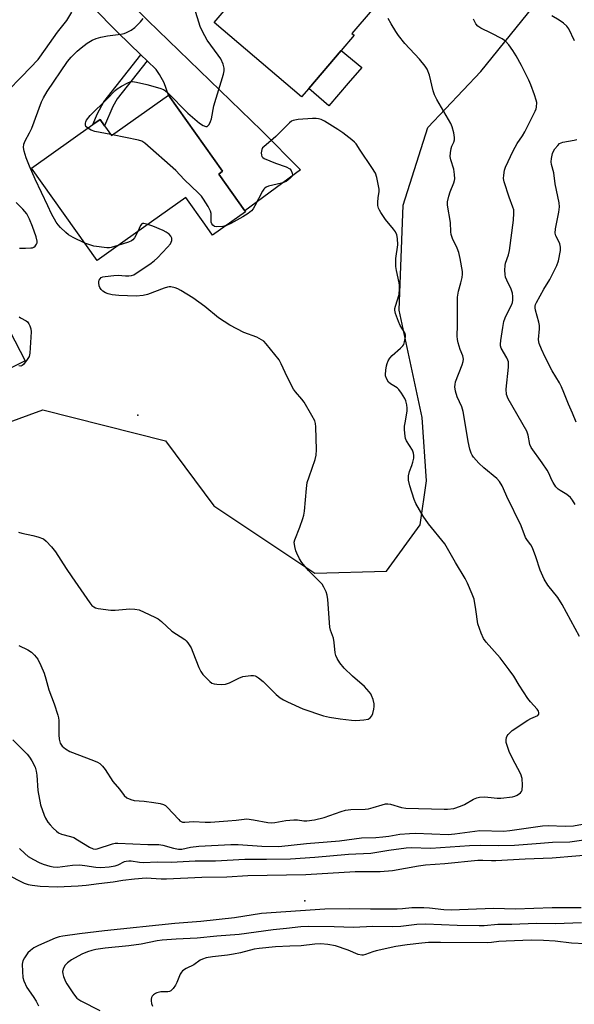
# Model space of a CAD drawing. Units: inches. Extents: x 1273761 to 1279761, y 489453 to 493453.
# Drawn here: x 1273970 to 1274153, y 490474 to 490799 of the extents above; entities that cross this region are included whole.
import ezdxf

# ---------------------------------------------------------------- set-up
doc = ezdxf.new("R2010")
doc.units = ezdxf.units.IN
doc.header["$MEASUREMENT"] = 0
for name, color, linetype in [('BLDG-Footprint', 5, 'Continuous'), ('CULTRL-Pad', 6, 'Continuous'), ('ELEV-Spot Elevation', 7, 'Continuous'), ('NTRL-Trees', 3, 'Continuous'), ('TRANS-Driveway', 251, 'Continuous'), ('TRANS-Non Street Sidewalk', 7, 'Continuous'), ('Undefined', 1, 'Continuous')]:
    doc.layers.add(name, color=color, linetype=linetype)

msp = doc.modelspace()

# ---------------------------------------------------------------- linework, layer by layer
at = {"layer": 'BLDG-Footprint'}
for points, elevation in [([(1274069.93, 490831.13), (1274094.06, 490810.64), (1274080.01, 490794.09), (1274080.7, 490793.5), (1274076.41, 490788.45), (1274065.75, 490775.9), (1274063.4, 490773.13), (1274034.5, 490797.66), (1274051.22, 490817.35), (1274055.29, 490813.9), (1274057.56, 490816.57)], 357.65), ([(1274019.49, 490773.73), (1274037.31, 490748.59), (1274036.05, 490747.7), (1274044.63, 490735.59), (1274044.9, 490735.22), (1274033.98, 490727.47), (1274031.4, 490731.1), (1274025.15, 490739.92), (1274005.13, 490725.73), (1273995.86, 490719.16), (1273974.25, 490749.64), (1273994.49, 490763.99), (1273996.87, 490765.68), (1273998.32, 490763.63), (1274000.64, 490760.37)], 355.42)]:
    msp.add_lwpolyline(points, close=True, dxfattribs=dict(at, elevation=elevation))
at = {"layer": 'CULTRL-Pad'}
for points in [[(1274078.78, 490777.65), (1274072.39, 490770.2), (1274065.75, 490775.9), (1274076.41, 490788.45), (1274083.22, 490782.83)], [(1273972.14, 490686.03), (1273954.92, 490677.5), (1273950.39, 490687.74), (1273967.05, 490695.82)]]:
    msp.add_lwpolyline(points, close=True, dxfattribs=at)
at = {"layer": 'ELEV-Spot Elevation'}
for p in [(1274009.3, 490668.1, 352.69), (1274064.5, 490507.8, 362.98)]:
    msp.add_point(p, dxfattribs=at)
at = {"layer": 'NTRL-Trees'}
msp.add_lwpolyline([(1273761.14, 490446.09), (1273761.15, 490638.85), (1273780.98, 490636.48), (1273861.37, 490635.61), (1273919.18, 490651.01), (1273953.16, 490660.82), (1273977.97, 490669.85), (1274018.48, 490659.65), (1274034.46, 490638.12), (1274067.79, 490615.9), (1274091.4, 490616.59), (1274102.51, 490631.87), (1274104.6, 490646.46), (1274103.21, 490667.29), (1274095.57, 490702.71), (1274096.96, 490737.43), (1274105.1, 490763.06), (1274122.56, 490781.59), (1274145.89, 490810.48)], dxfattribs=at)
at = {"layer": 'TRANS-Driveway'}
msp.add_lwpolyline([(1274012.43, 490785.05), (1274010.32, 490787.09), (1274002.71, 490794.46), (1273985.92, 490811.62), (1273984.81, 490812.63), (1273983.52, 490813.28), (1273981.71, 490813.42), (1273984.53, 490816.01), (1273987.09, 490818.46), (1273989.62, 490820.96), (1273992.09, 490823.51), (1273992.1, 490820.15), (1273992.65, 490818.77), (1274012.62, 490798.34), (1274050.12, 490762.04), (1274063.04, 490749.12), (1274044.63, 490735.59), (1274036.05, 490747.7), (1274037.31, 490748.59), (1274019.49, 490773.73), (1274018, 490777.79), (1274016.48, 490780.6), (1274015.41, 490782.17)], close=True, dxfattribs=at)
at = {"layer": 'TRANS-Non Street Sidewalk'}
msp.add_lwpolyline([(1274012.43, 490785.05), (1274002.54, 490772.53), (1274001.02, 490769.95), (1273998.32, 490763.63), (1273996.87, 490765.68), (1273994.49, 490763.99), (1273996, 490767.69), (1273998.07, 490771.56), (1274010.32, 490787.09)], close=True, dxfattribs=at)
at = {"layer": 'Undefined'}
msp.add_line((1274000.94, 490760.58, 356), (1274000.41, 490760.69, 356), dxfattribs=at)
for points, elevation in [([(1273966.32, 490775.05), (1273971.08, 490779.88), (1273976.38, 490785.55), (1273978.88, 490788.9), (1273982.82, 490794.49), (1273985.84, 490798.39), (1273987.55, 490801.07)], 352), ([(1273992.81, 490762.8), (1273992.16, 490763.42), (1273992.01, 490763.83), (1273992.01, 490764.5), (1273992.15, 490764.97), (1273992.4, 490765.45), (1273993.62, 490767.01), (1273999.07, 490772.37), (1274001.86, 490775.29), (1274002.5, 490775.86), (1274003.96, 490776.74), (1274006, 490777.78), (1274006.77, 490778.09), (1274007.57, 490778.22), (1274008.93, 490778.04), (1274012.25, 490777.21), (1274016.61, 490776.05), (1274017.79, 490775.56), (1274018.45, 490775.13), (1274019.13, 490774.56), (1274025.84, 490767.8), (1274029.7, 490764.43), (1274030.87, 490763.71), (1274031.77, 490763.39), (1274032.17, 490763.41), (1274032.35, 490763.5), (1274032.82, 490764.06), (1274033.33, 490765.06), (1274033.61, 490765.9), (1274034.41, 490770.21), (1274037.6, 490780.66), (1274037.86, 490781.8), (1274037.87, 490782.63), (1274037.49, 490783.96), (1274036.68, 490785.76), (1274035.87, 490786.96), (1274032.25, 490791.86), (1274030.66, 490794.72), (1274029.93, 490796.34), (1274028.07, 490802.43)], 356), ([(1273991.8, 490724.88), (1273987.93, 490726.78), (1273986.42, 490727.65), (1273985.53, 490728.39), (1273983.84, 490730.01), (1273983.06, 490730.87), (1273982.41, 490731.83), (1273980.86, 490734.58), (1273979.58, 490737.15), (1273975.4, 490745.98), (1273973.53, 490750.3), (1273972.5, 490753.07), (1273971.82, 490755.29), (1273971.62, 490756.4), (1273971.73, 490757.53), (1273972.16, 490758.61), (1273973.56, 490761.25), (1273974.28, 490762.84), (1273977.57, 490771.5), (1273978.21, 490772.85), (1273979.44, 490774.88), (1273986.14, 490784.82), (1273987.28, 490786.26), (1273989.29, 490788.22), (1273990.57, 490789.33), (1273992.59, 490790.88), (1273994.28, 490791.88), (1273995.55, 490792.45), (1273997.07, 490792.88), (1273999.34, 490793.28), (1274003.67, 490793.88), (1274004.76, 490794.11), (1274005.56, 490794.38), (1274007.11, 490795.18), (1274008.32, 490796.01), (1274010.2, 490797.9), (1274011.08, 490799.06)], 354), ([(1274155.13, 490595.01), (1274149.4, 490605.62), (1274147.99, 490607.86), (1274144.61, 490611.96), (1274143.46, 490613.98), (1274142.1, 490616.9), (1274140.74, 490621.38), (1274139.63, 490624.29), (1274139.08, 490625.27), (1274137.98, 490626.67), (1274137.31, 490627.74), (1274135.83, 490631.51), (1274131.11, 490641.22), (1274130.04, 490643.78), (1274129.55, 490644.75), (1274128.66, 490646.15), (1274127.81, 490647.2), (1274123.53, 490650.71), (1274121.83, 490652.3), (1274120.13, 490654.22), (1274119.68, 490654.89), (1274119.34, 490655.56), (1274118.91, 490656.85), (1274118.35, 490659.36), (1274117.08, 490667.38), (1274116.7, 490669.31), (1274116.22, 490670.83), (1274114.71, 490674.16), (1274114.19, 490676.06), (1274113.98, 490677.44), (1274114.03, 490678.25), (1274114.2, 490679.05), (1274116.39, 490684.67), (1274116.71, 490685.78), (1274116.78, 490686.63), (1274116.59, 490687.73), (1274115.77, 490689.77), (1274115.07, 490691.98), (1274114.83, 490693.1), (1274114.76, 490694.17), (1274114.85, 490697.83), (1274114.82, 490705.31), (1274114.88, 490707.06), (1274115.15, 490709.04), (1274115.94, 490711.74), (1274116.33, 490713.49), (1274116.49, 490714.66), (1274116.47, 490715.53), (1274115.73, 490719.85), (1274115.27, 490721.84), (1274114.72, 490723.2), (1274113.21, 490726.42), (1274112.77, 490727.73), (1274112.65, 490728.57), (1274112.5, 490731.67), (1274111.5, 490737.45), (1274111.56, 490738.54), (1274111.96, 490740.42), (1274112.41, 490741.77), (1274113.62, 490744.75), (1274113.87, 490745.57), (1274113.95, 490746.13), (1274113.89, 490747.58), (1274113.62, 490749.32), (1274112.59, 490752.39), (1274112.44, 490753.52), (1274112.51, 490754.67), (1274112.75, 490756.09), (1274113.01, 490756.87), (1274113.63, 490758.23), (1274113.81, 490758.93), (1274113.81, 490759.79), (1274113.59, 490761.25), (1274113.11, 490763.28), (1274112.65, 490764.36), (1274108.01, 490772.25), (1274107.21, 490773.81), (1274106.78, 490775.19), (1274105.56, 490780.33), (1274104.85, 490782.28), (1274104.2, 490783.27), (1274102.33, 490785.6), (1274097.5, 490790.79), (1274095.4, 490793.45), (1274094.47, 490794.76), (1274092.91, 490797.24), (1274091.96, 490799.03)], 358), ([(1273969.99, 490592.07), (1273973.03, 490590.59), (1273974.19, 490589.87), (1273975.22, 490588.9), (1273976.26, 490587.51), (1273977.31, 490585.4), (1273978.38, 490582.96), (1273978.97, 490581.06), (1273979.92, 490577.41), (1273981.75, 490572.76), (1273982.93, 490569.05), (1273983.15, 490568.19), (1273983.25, 490567.31), (1273983.21, 490562.55), (1273983.31, 490561.14), (1273983.63, 490559.84), (1273984.29, 490558.8), (1273985.39, 490557.93), (1273986.89, 490557.08), (1273994.72, 490554.14), (1273996.05, 490553.52), (1273996.78, 490553.06), (1273997.62, 490552.26), (1273998.56, 490551.12), (1274001.12, 490547.13), (1274003.23, 490544.63), (1274004.85, 490542.54), (1274005.72, 490541.8), (1274007.03, 490541.17), (1274008.14, 490540.85), (1274011.37, 490540.63), (1274014.62, 490540.23), (1274016.67, 490539.93), (1274017.74, 490539.6), (1274018.41, 490539.2), (1274019.05, 490538.64), (1274022.8, 490534.58), (1274023.21, 490534.2), (1274023.66, 490533.91), (1274024.1, 490533.78), (1274024.84, 490533.74), (1274027.66, 490533.98), (1274031.5, 490533.71), (1274033.31, 490533.7), (1274039.07, 490534.21), (1274041.73, 490534.35), (1274045.25, 490534.79), (1274047.51, 490534.55), (1274052.22, 490533.68), (1274053.33, 490533.54), (1274054.58, 490533.6), (1274058.2, 490534.24), (1274060.81, 490534.55), (1274062.01, 490534.5), (1274064.07, 490534.18), (1274065.12, 490534.17), (1274067.59, 490534.52), (1274070.87, 490535.3), (1274076.44, 490537.3), (1274077.84, 490537.72), (1274079.61, 490537.92), (1274084.31, 490538.07), (1274085.43, 490538.18), (1274086.95, 490538.54), (1274089.94, 490539.5), (1274091.03, 490539.76), (1274091.85, 490539.77), (1274092.68, 490539.66), (1274096.36, 490538.61), (1274097.82, 490538.4), (1274110.39, 490537.99), (1274111.57, 490538.01), (1274113.64, 490538.26), (1274115.84, 490538.97), (1274117.16, 490539.57), (1274120.17, 490541.31), (1274121.23, 490541.77), (1274122.06, 490542), (1274123.72, 490542.06), (1274125.98, 490541.91), (1274127.93, 490541.68), (1274129.1, 490541.68), (1274132.97, 490542.11), (1274133.8, 490542.34), (1274134.56, 490542.69), (1274135.68, 490543.43), (1274136, 490543.81), (1274136.18, 490544.28), (1274136.32, 490545.92), (1274136.21, 490548.18), (1274135.74, 490549.53), (1274132.84, 490555.01), (1274131.9, 490557.12), (1274131.33, 490558.73), (1274130.96, 490560.08), (1274130.93, 490560.9), (1274131.06, 490561.7), (1274131.26, 490562.2), (1274131.54, 490562.64), (1274132.08, 490563.23), (1274132.89, 490563.96), (1274138.11, 490567.44), (1274139.08, 490567.95), (1274141.34, 490568.96), (1274141.74, 490569.41), (1274141.74, 490569.96), (1274141.57, 490570.38), (1274141.15, 490571.01), (1274138.91, 490573.49), (1274138.03, 490574.6), (1274135.16, 490579), (1274133.42, 490581.93), (1274131.89, 490584.04), (1274128.9, 490587.96), (1274124.3, 490593.18), (1274123.44, 490594.32), (1274122.61, 490596.17), (1274121.56, 490599.18), (1274120.92, 490603.94), (1274120.29, 490607.35), (1274119.69, 490609.04), (1274118.19, 490612.63), (1274117.35, 490614.17), (1274114.17, 490619.43), (1274110.66, 490625.66), (1274105.3, 490632.23), (1274103.46, 490634.71), (1274101.07, 490638.92), (1274100.55, 490640.29), (1274099.09, 490644.74), (1274098.63, 490646.66), (1274098.67, 490648.09), (1274098.99, 490649.53), (1274099.76, 490651.45), (1274100.1, 490652.54), (1274100.41, 490653.93), (1274100.48, 490654.75), (1274100.36, 490655.54), (1274099.96, 490656.55), (1274097.99, 490659.57), (1274097.72, 490660.36), (1274097.57, 490661.21), (1274097.38, 490663.25), (1274097.36, 490664.42), (1274097.52, 490665.59), (1274098.25, 490669.4), (1274098.28, 490670.38), (1274098.11, 490671.49), (1274097.74, 490672.84), (1274097.44, 490673.63), (1274096.39, 490675.37), (1274095.51, 490676.53), (1274094.92, 490677.1), (1274092.67, 490678.43), (1274092.07, 490678.96), (1274091.35, 490680.19), (1274091.1, 490681.02), (1274091.05, 490681.56), (1274091.14, 490682.95), (1274091.36, 490684.34), (1274091.58, 490685.11), (1274091.99, 490686.07), (1274092.55, 490686.95), (1274093.23, 490687.75), (1274096.02, 490690.2), (1274096.79, 490691), (1274097.09, 490691.47), (1274097.4, 490692.26), (1274097.73, 490693.92), (1274097.71, 490694.46), (1274097.44, 490695.22), (1274095.95, 490697.67), (1274095.34, 490698.96), (1274094.43, 490701.67), (1274094.2, 490702.75), (1274094.21, 490703.29), (1274094.36, 490704.09), (1274095.54, 490707.88), (1274095.72, 490709.81), (1274095.72, 490710.93), (1274095.63, 490711.77), (1274094.66, 490715.81), (1274094.52, 490717.2), (1274094.53, 490719.77), (1274095.13, 490724.36), (1274095.03, 490726.43), (1274094.84, 490727.59), (1274094.41, 490728.6), (1274093.73, 490729.52), (1274091.11, 490732.64), (1274089.48, 490734.99), (1274089.05, 490735.71), (1274088.72, 490736.46), (1274088.59, 490737.27), (1274088.58, 490738.38), (1274088.67, 490739.79), (1274088.95, 490741.89), (1274088.93, 490742.74), (1274088.24, 490746.56), (1274087.79, 490747.95), (1274086.6, 490749.86), (1274082.72, 490755.53), (1274081.43, 490757.63), (1274080.86, 490758.22), (1274079.98, 490758.94), (1274077, 490761.24), (1274075.33, 490762.39), (1274070.89, 490765.17), (1274069.84, 490765.67), (1274069, 490765.93), (1274068.14, 490766.03), (1274066.97, 490766), (1274062.28, 490765.66), (1274060.58, 490765.39), (1274060.08, 490765.16), (1274059.41, 490764.64), (1274054.82, 490760.07), (1274050.88, 490756.72), (1274050.51, 490756.29), (1274050.25, 490755.8), (1274050.05, 490754.72), (1274050.1, 490753.93), (1274050.27, 490753.47), (1274050.59, 490753.12), (1274051.03, 490752.83), (1274054.71, 490751.24), (1274058.33, 490750.07), (1274059.44, 490749.44), (1274059.93, 490748.9), (1274060.31, 490748.02), (1274060.33, 490747.35), (1274060.13, 490746.91), (1274059.61, 490746.31), (1274058.97, 490745.75), (1274058.28, 490745.26), (1274057.77, 490745.01), (1274056.69, 490744.67), (1274052.47, 490743.63), (1274051.69, 490743.34), (1274051.23, 490743.07), (1274050.88, 490742.7), (1274050.44, 490742.02), (1274047.94, 490737.18), (1274047.36, 490736.19), (1274046.82, 490735.54), (1274045.7, 490734.64), (1274044, 490733.53), (1274040.07, 490731.41), (1274038.54, 490730.7)], 356), ([(1274000.41, 490760.69), (1273995.16, 490761.7), (1273993.86, 490762.21), (1273992.81, 490762.8)], 356), ([(1274038.54, 490730.7), (1274037.35, 490730.42), (1274035.41, 490730.23), (1274034.66, 490730.36), (1274034.06, 490730.8), (1274033.77, 490731.22), (1274033.57, 490731.85), (1274033.49, 490734.61), (1274033.33, 490735.42), (1274032.54, 490736.94), (1274030.98, 490739.4), (1274030.3, 490740.33), (1274029.33, 490741.34), (1274024.59, 490745.85), (1274021.83, 490748.81), (1274011.59, 490757.9), (1274010.63, 490758.55), (1274009.54, 490758.91), (1274000.94, 490760.58)], 356), ([(1273970.23, 490723.27), (1273972.27, 490723.22), (1273974.01, 490723.28), (1273974.55, 490723.36), (1273975.03, 490723.54), (1273975.42, 490723.87), (1273975.87, 490724.52), (1273976.06, 490725.02), (1273976.11, 490725.55), (1273975.79, 490726.96), (1273974.56, 490730.36), (1273973.55, 490732.82), (1273972.66, 490734.52), (1273971.4, 490736.07), (1273969.11, 490738.26)], 352), ([(1273969.91, 490629.42), (1273971, 490629.11), (1273974.66, 490628.41), (1273976.32, 490627.95), (1273978.19, 490627.22), (1273979.09, 490626.54), (1273980.86, 490624.59), (1273982.16, 490623), (1273985.65, 490617.45), (1273987.52, 490614.68), (1273993.45, 490606.14), (1273994.17, 490605.27), (1273994.75, 490604.79), (1273995.38, 490604.5), (1273996.24, 490604.3), (1274000.4, 490603.77), (1274001.89, 490603.77), (1274006.63, 490604.2), (1274008.34, 490604.1), (1274009.71, 490603.79), (1274013.11, 490602.32), (1274015.1, 490601.35), (1274016.03, 490600.81), (1274017.09, 490599.98), (1274020.54, 490596.82), (1274024.85, 490594.01), (1274025.28, 490593.64), (1274025.84, 490592.98), (1274026.92, 490591.24), (1274027.49, 490589.91), (1274029.44, 490584.75), (1274030.07, 490583.46), (1274030.79, 490582.53), (1274032.22, 490581.01), (1274033.06, 490580.18), (1274033.74, 490579.66), (1274034.51, 490579.37), (1274035.35, 490579.27), (1274037.09, 490579.23), (1274038.23, 490579.31), (1274039.58, 490579.74), (1274042.68, 490581.25), (1274044.01, 490581.78), (1274044.86, 490581.96), (1274046.61, 490582.12), (1274047.46, 490582.12), (1274048.01, 490582.02), (1274048.5, 490581.82), (1274049.19, 490581.4), (1274050.74, 490580.21), (1274055.03, 490575.83), (1274056.3, 490574.77), (1274057.42, 490574.09), (1274058.71, 490573.44), (1274063.81, 490571.15), (1274070.63, 490568.88), (1274072.64, 490568.45), (1274076.1, 490567.87), (1274079.83, 490567.43), (1274081.26, 490567.34), (1274083.97, 490567.49), (1274085.34, 490567.79), (1274085.98, 490568.16), (1274086.61, 490568.88), (1274086.94, 490569.61), (1274087.25, 490571.04), (1274087.34, 490571.91), (1274087.31, 490572.78), (1274086.95, 490574.18), (1274086.45, 490575.53), (1274086.19, 490576.05), (1274085.7, 490576.75), (1274084.13, 490578.47), (1274080.13, 490581.97), (1274077.44, 490584.62), (1274076, 490586.32), (1274075.08, 490587.74), (1274074.64, 490588.77), (1274074.44, 490589.6), (1274074.13, 490593.07), (1274073.91, 490594.49), (1274072.95, 490597.07), (1274072.67, 490598.11), (1274072.02, 490607.21), (1274071.84, 490608.68), (1274071.52, 490609.79), (1274070.76, 490611.34), (1274070.13, 490612.29), (1274065.7, 490616.82), (1274063.46, 490619.48), (1274062.7, 490620.71), (1274061.76, 490622.51), (1274061.45, 490623.31), (1274061.11, 490624.74), (1274060.97, 490626.17), (1274061.11, 490626.97), (1274062.85, 490631.15), (1274063.81, 490633.93), (1274064.12, 490635.06), (1274064.31, 490636.44), (1274064.97, 490643.85), (1274065.27, 490645.83), (1274065.86, 490647.75), (1274067.84, 490653.48), (1274068.21, 490654.87), (1274068.29, 490656.64), (1274068.08, 490664.24), (1274067.96, 490665.36), (1274067.7, 490666.18), (1274066.73, 490668.01), (1274064.2, 490672.39), (1274063.5, 490673.34), (1274061.36, 490675.77), (1274060.73, 490676.72), (1274058.58, 490680.76), (1274056.66, 490685.05), (1274055.96, 490686.33), (1274051.69, 490691.67), (1274050.86, 490692.5), (1274050.15, 490693), (1274048.6, 490693.79), (1274044.27, 490695.4), (1274039.64, 490697.81), (1274035.99, 490700.23), (1274031.39, 490703.96), (1274027.48, 490706.86), (1274023.52, 490709.28), (1274022.5, 490709.81), (1274021.67, 490710.12), (1274020.23, 490710.42), (1274019.66, 490710.42), (1274019.1, 490710.33), (1274018, 490709.98), (1274012.51, 490707.88), (1274011.11, 490707.6), (1274008.82, 490707.38), (1274003.05, 490707.56), (1274000.89, 490707.81), (1273999.48, 490708.17), (1273998.67, 490708.49), (1273997.81, 490709.07), (1273997.24, 490709.62), (1273996.8, 490710.28), (1273996.59, 490710.76), (1273996.41, 490711.74), (1273996.44, 490712.22), (1273996.58, 490712.7), (1273996.86, 490713.15), (1273997.25, 490713.51), (1273997.73, 490713.73), (1273998.54, 490713.92), (1274001.4, 490714.25), (1274002.83, 490714.32), (1274005.28, 490714.11), (1274006.39, 490714.1), (1274007.2, 490714.19), (1274007.98, 490714.46), (1274009.45, 490715.37), (1274013.33, 490717.99), (1274014.73, 490719.03), (1274015.8, 490720.06), (1274019.11, 490723.55), (1274020.06, 490724.69), (1274020.34, 490725.19), (1274020.52, 490725.72), (1274020.55, 490726.51), (1274020.22, 490727.22), (1274019.64, 490727.82), (1274018.7, 490728.52), (1274017.65, 490729.08), (1274014.3, 490730.48), (1274012.65, 490731.07)], 354), ([(1274012.65, 490731.07), (1274011.33, 490731.36), (1274010.91, 490731.34), (1274010.6, 490731.2), (1274010.24, 490730.71), (1274009.36, 490728.73)], 354), ([(1274009.36, 490728.73), (1274008.21, 490726.64), (1274007.7, 490725.98), (1274007.28, 490725.64), (1274006.23, 490725.16), (1274002.75, 490724.05)], 354), ([(1274002.75, 490724.05), (1274000.51, 490723.4), (1273999.93, 490723.31), (1273999.09, 490723.31), (1273994.83, 490723.92), (1273993.19, 490724.38), (1273991.8, 490724.88)], 354), ([(1273970.15, 490700.6), (1273970.55, 490700.24), (1273972.5, 490699.18), (1273972.93, 490698.86), (1273973.38, 490698.28), (1273973.71, 490697.59), (1273973.99, 490696.61), (1273974.07, 490695.63), (1273973.7, 490688.51), (1273973.41, 490687.43), (1273972.8, 490686.44), (1273971.54, 490684.86), (1273971.15, 490684.51), (1273970.73, 490684.31), (1273970.08, 490684.38)], 354), ([(1273968.1, 490560.9), (1273972.76, 490556.24), (1273973.61, 490555.18), (1273974.36, 490554), (1273975.39, 490551.91), (1273975.78, 490550.62), (1273975.97, 490549.28), (1273976.32, 490544.16), (1273977.2, 490539.51), (1273978.38, 490536.05), (1273978.89, 490535.01), (1273979.66, 490533.76), (1273980.37, 490532.83), (1273981.38, 490531.77), (1273982.44, 490530.76), (1273983.14, 490530.25), (1273984.17, 490529.8), (1273987.12, 490529), (1273988.14, 490528.63), (1273989.39, 490527.94), (1273993.33, 490525.48), (1273994.58, 490524.95), (1273995.23, 490524.88), (1273995.87, 490524.98), (1274000.96, 490526.59), (1274001.82, 490526.78), (1274002.69, 490526.83), (1274012.57, 490526.4), (1274016.23, 490526.4), (1274017.56, 490526.19), (1274021.04, 490525.13), (1274022.76, 490524.79), (1274023.83, 490524.88), (1274026.67, 490525.53), (1274029.44, 490525.86), (1274039.98, 490526.37), (1274042.46, 490526.36), (1274050.26, 490525.84), (1274055.91, 490525.75), (1274065.05, 490526.75), (1274071.86, 490527.2), (1274075.93, 490527.55), (1274083.19, 490528.52), (1274087.92, 490528.72), (1274090.19, 490528.92), (1274092.18, 490529.15), (1274095.81, 490529.74), (1274099, 490530.05), (1274100.99, 490530.09), (1274111.81, 490529.72), (1274113.94, 490529.91), (1274122.26, 490530.96), (1274130.01, 490530.8), (1274132.07, 490531.02), (1274142.85, 490532.52), (1274144.8, 490532.61), (1274150.37, 490532.47), (1274153.11, 490532.56), (1274158.57, 490533.56)], 358), ([(1274157.01, 490493.59), (1274152.47, 490493.83), (1274147.06, 490494.49), (1274143.28, 490494.73), (1274139.14, 490494.74), (1274130.89, 490494.49), (1274128.54, 490494.34), (1274126.07, 490494.01), (1274124.64, 490493.94), (1274109.28, 490494.07), (1274105.31, 490494.01), (1274103.09, 490493.84), (1274098.27, 490493.26), (1274094.45, 490492.65), (1274088, 490491.3), (1274086.88, 490490.98), (1274084.46, 490490.02), (1274083.73, 490489.86), (1274083.26, 490489.83), (1274082, 490490.1), (1274078.74, 490491.46), (1274074.58, 490492.9), (1274072.06, 490493.41), (1274069.72, 490493.55), (1274067.72, 490493.44), (1274063.2, 490492.88), (1274059.5, 490492.81), (1274054.71, 490492.61), (1274049.42, 490492.07), (1274047.74, 490491.77), (1274043.25, 490490.59), (1274040.94, 490490.12), (1274038.91, 490489.81), (1274033.94, 490489.32), (1274031.91, 490488.97), (1274030.63, 490488.54), (1274029.91, 490488.13), (1274027.78, 490486.63), (1274025.23, 490485.43), (1274024.06, 490484.66), (1274023.7, 490484.25), (1274023.28, 490483.52), (1274022.16, 490480.85), (1274021.72, 490479.97), (1274020.95, 490478.83), (1274020.22, 490478.1), (1274019.76, 490477.88), (1274019.23, 490477.78), (1274016.87, 490477.7), (1274015.64, 490477.44), (1274015.13, 490477.19), (1274014.45, 490476.7), (1274014.08, 490476.3), (1274013.84, 490475.91), (1274013.68, 490475.28), (1274013.67, 490474.71), (1274013.84, 490473.87), (1274014.16, 490473.05)], 358)]:
    msp.add_lwpolyline(points, dxfattribs=dict(at, elevation=elevation))
for points in [[(1274153.73, 490638.59, 360), (1274152.82, 490640.06, 360), (1274152.09, 490640.96, 360), (1274150.91, 490641.91, 360), (1274148.75, 490643.19, 360), (1274148.09, 490643.68, 360), (1274147.34, 490644.48, 360), (1274146.37, 490645.84, 360), (1274145.97, 490646.58, 360), (1274144.98, 490648.91, 360), (1274144.41, 490649.91, 360), (1274142.81, 490652.31, 360), (1274139.17, 490657.41, 360), (1274138.74, 490658.43, 360), (1274138.16, 490661.46, 360), (1274137.68, 490662.85, 360), (1274131.53, 490673.45, 360), (1274131.03, 490674.93, 360), (1274130.87, 490676.65, 360), (1274131.63, 490683.99, 360), (1274131.68, 490684.87, 360), (1274131.64, 490685.72, 360), (1274131.5, 490686.26, 360), (1274131.16, 490687.03, 360), (1274129.28, 490690.22, 360), (1274129.09, 490690.97, 360), (1274129.06, 490691.53, 360), (1274129.17, 490692.69, 360), (1274129.81, 490697.05, 360), (1274130.19, 490699.06, 360), (1274130.59, 490700.18, 360), (1274131.3, 490701.82, 360), (1274132.67, 490704.42, 360), (1274132.97, 490705.25, 360), (1274133.14, 490706.1, 360), (1274133.15, 490707.27, 360), (1274132.98, 490708.41, 360), (1274132.51, 490709.72, 360), (1274131.11, 490712.63, 360), (1274130.69, 490713.7, 360), (1274130.53, 490714.54, 360), (1274130.49, 490715.99, 360), (1274130.57, 490717.45, 360), (1274130.71, 490718.3, 360), (1274131.72, 490721.01, 360), (1274132.03, 490722.42, 360), (1274133.31, 490732.42, 360), (1274133.49, 490734.8, 360), (1274133.4, 490735.82, 360), (1274133.16, 490736.8, 360), (1274131.94, 490740.01, 360), (1274130.3, 490745.08, 360), (1274130.07, 490746.22, 360), (1274130.11, 490747.3, 360), (1274130.37, 490748.92, 360), (1274130.71, 490750, 360), (1274133.17, 490755.33, 360), (1274134.53, 490757.79, 360), (1274136.35, 490760.34, 360), (1274137.11, 490761.6, 360), (1274140.53, 490768.41, 360), (1274140.84, 490769.23, 360), (1274140.97, 490769.8, 360), (1274141.02, 490771.25, 360), (1274140.84, 490772.1, 360), (1274140.28, 490773.78, 360), (1274139.07, 490777.1, 360), (1274138.35, 490778.72, 360), (1274135.95, 490783.49, 360), (1274134.19, 490786.69, 360), (1274133.11, 490788.46, 360), (1274131.76, 490790.29, 360), (1274130.65, 490791.58, 360), (1274129.64, 490792.35, 360), (1274125.99, 490794.24, 360), (1274122.49, 490795.86, 360), (1274121.59, 490796.49, 360), (1274120.88, 490797.32, 360), (1274120.08, 490798.85, 360)], [(1274153.47, 490791.66, 362), (1274151.55, 490795.59, 362), (1274150.9, 490796.52, 362), (1274149.84, 490797.48, 362), (1274148.43, 490798.49, 362), (1274145.95, 490799.93, 362)], [(1274154.02, 490665.74, 362), (1274152.78, 490668.77, 362), (1274151.44, 490671.72, 362), (1274149.96, 490675.58, 362), (1274149.12, 490677.46, 362), (1274148.46, 490678.76, 362), (1274146.13, 490682.78, 362), (1274143.76, 490687.22, 362), (1274142.54, 490689.83, 362), (1274141.78, 490691.71, 362), (1274141.65, 490692.26, 362), (1274141.61, 490693.11, 362), (1274141.94, 490696.6, 362), (1274141.94, 490697.73, 362), (1274141.7, 490698.84, 362), (1274140.59, 490702.7, 362), (1274140.46, 490703.52, 362), (1274140.48, 490704.07, 362), (1274140.61, 490704.6, 362), (1274140.94, 490705.32, 362), (1274143.35, 490709.63, 362), (1274145.35, 490712.82, 362), (1274147.62, 490717.46, 362), (1274148.2, 490719.07, 362), (1274148.8, 490722.46, 362), (1274148.82, 490723.57, 362), (1274148.6, 490724.64, 362), (1274148.3, 490725.4, 362), (1274147.31, 490727.24, 362), (1274147.08, 490728.17, 362), (1274147.2, 490729.58, 362), (1274148.31, 490735.09, 362), (1274148.52, 490736.83, 362), (1274148.36, 490738.18, 362), (1274147.08, 490744.41, 362), (1274146.61, 490748.14, 362), (1274145.83, 490750.84, 362), (1274145.78, 490751.7, 362), (1274145.85, 490752.86, 362), (1274146.2, 490754.5, 362), (1274146.54, 490755.26, 362), (1274147.02, 490756.01, 362), (1274147.93, 490757.16, 362), (1274148.55, 490757.75, 362), (1274149.03, 490758.03, 362), (1274149.57, 490758.2, 362), (1274153.4, 490758.84, 362), (1274154.22, 490759.12, 362)], [(1273970.31, 490525.08, 360), (1273971.99, 490523.38, 360), (1273973.12, 490522.42, 360), (1273974.9, 490521.36, 360), (1273976.74, 490520.4, 360), (1273978.07, 490519.89, 360), (1273980.23, 490519.21, 360), (1273981.34, 490519, 360), (1273982.76, 490518.93, 360), (1273987.74, 490519.52, 360), (1273990.05, 490519.62, 360), (1273991.8, 490519.47, 360), (1273995.41, 490518.85, 360), (1273997.12, 490518.75, 360), (1273999.89, 490518.94, 360), (1274001.84, 490519.29, 360), (1274002.87, 490519.63, 360), (1274004.89, 490520.74, 360), (1274005.44, 490520.89, 360), (1274006.31, 490520.97, 360), (1274007.15, 490520.93, 360), (1274009.86, 490520.48, 360), (1274011.24, 490520.41, 360), (1274015.65, 490520.67, 360), (1274020.27, 490520.57, 360), (1274028.2, 490520.93, 360), (1274034.99, 490520.98, 360), (1274044.66, 490521.49, 360), (1274051.84, 490521.49, 360), (1274059.68, 490521.66, 360), (1274067.72, 490522.18, 360), (1274078.87, 490523.15, 360), (1274086.27, 490523.51, 360), (1274092.16, 490524.53, 360), (1274097.92, 490525.29, 360), (1274099.53, 490525.34, 360), (1274106.08, 490525.19, 360), (1274118.76, 490526.01, 360), (1274122.53, 490526.1, 360), (1274128.38, 490526.03, 360), (1274133.63, 490526.18, 360), (1274142.21, 490526.77, 360), (1274146.24, 490527.17, 360), (1274151.87, 490527.25, 360), (1274159.61, 490528.36, 360)], [(1273967.3, 490515.95, 362), (1273970.43, 490514.27, 362), (1273971.77, 490513.64, 362), (1273973.07, 490513.19, 362), (1273974.47, 490512.89, 362), (1273977.12, 490512.59, 362), (1273982.74, 490512.4, 362), (1273989.61, 490512.77, 362), (1273992.22, 490512.98, 362), (1273996.4, 490513.5, 362), (1274001.17, 490513.99, 362), (1274004.41, 490514.55, 362), (1274008.18, 490515.02, 362), (1274012.05, 490515.32, 362), (1274017.01, 490515.07, 362), (1274018.75, 490515.07, 362), (1274030.48, 490515.53, 362), (1274038.74, 490515.7, 362), (1274045.68, 490516.13, 362), (1274064.73, 490516.42, 362), (1274081.01, 490517.49, 362), (1274089.32, 490517.45, 362), (1274093.36, 490517.82, 362), (1274101.92, 490519.29, 362), (1274104.23, 490519.6, 362), (1274110.67, 490520.12, 362), (1274121.54, 490521.16, 362), (1274123.22, 490521.21, 362), (1274126.06, 490521.04, 362), (1274127.55, 490521.05, 362), (1274137.16, 490521.63, 362), (1274146.12, 490521.98, 362), (1274161.72, 490523.29, 362)], [(1274155.69, 490505.46, 362), (1274146.06, 490505.49, 362), (1274133.96, 490505.05, 362), (1274126.78, 490505.29, 362), (1274112.78, 490504.67, 362), (1274110.37, 490504.78, 362), (1274105.57, 490505.4, 362), (1274103.76, 490505.5, 362), (1274099.76, 490505.44, 362), (1274096.72, 490505.12, 362), (1274094.94, 490505.05, 362), (1274086.17, 490505, 362), (1274079.28, 490505.11, 362), (1274071.09, 490505.05, 362), (1274050.17, 490503.54, 362), (1274041.2, 490502.2, 362), (1274030.12, 490500.98, 362), (1274021.48, 490500.31, 362), (1273998.33, 490497.9, 362), (1273990.08, 490496.91, 362), (1273984.61, 490496.15, 362), (1273983.31, 490495.86, 362), (1273981.98, 490495.4, 362), (1273976.5, 490493.03, 362), (1273974.98, 490492.21, 362), (1273973.85, 490491.41, 362), (1273973.06, 490490.62, 362), (1273971.91, 490488.95, 362), (1273971.4, 490487.94, 362), (1273971.19, 490486.83, 362), (1273971.23, 490484.48, 362), (1273971.4, 490482.42, 362), (1273971.7, 490481.31, 362), (1273972.67, 490479.21, 362), (1273974.81, 490476.21, 362), (1273975.71, 490474.69, 362), (1273976.54, 490473.14, 362)], [(1274155.79, 490500.48, 360), (1274147.19, 490500.21, 360), (1274140.82, 490500.28, 360), (1274132.76, 490499.95, 360), (1274128.2, 490499.94, 360), (1274123.61, 490499.54, 360), (1274122, 490499.47, 360), (1274114.72, 490499.59, 360), (1274104.38, 490500.05, 360), (1274101.44, 490499.93, 360), (1274096.13, 490499.34, 360), (1274093.37, 490499.17, 360), (1274086.87, 490499.28, 360), (1274080.47, 490498.97, 360), (1274074.18, 490499.23, 360), (1274065.53, 490499.34, 360), (1274063.17, 490499.22, 360), (1274058.37, 490498.62, 360), (1274054.04, 490498.23, 360), (1274042.79, 490496.69, 360), (1274035.37, 490496.12, 360), (1274028.95, 490495.44, 360), (1274021.95, 490495.12, 360), (1274017.39, 490494.79, 360), (1274015.74, 490494.54, 360), (1274010.44, 490493.51, 360), (1274006.4, 490492.88, 360), (1273998.53, 490492.1, 360), (1273995.47, 490491.66, 360), (1273994.09, 490491.39, 360), (1273992.68, 490490.99, 360), (1273990.78, 490490.22, 360), (1273987.4, 490488.34, 360), (1273986.07, 490487.35, 360), (1273985.32, 490486.57, 360), (1273984.78, 490485.57, 360), (1273984.49, 490484.48, 360), (1273984.54, 490483.65, 360), (1273984.79, 490482.81, 360), (1273985.47, 490481.17, 360), (1273985.87, 490480.4, 360), (1273988.05, 490477.07, 360), (1273989.13, 490475.68, 360), (1273989.8, 490475.15, 360), (1273990.54, 490474.71, 360), (1273996.73, 490471.62, 360)]]:
    msp.add_polyline3d(points, dxfattribs=at)

doc.saveas('drawing.dxf')
